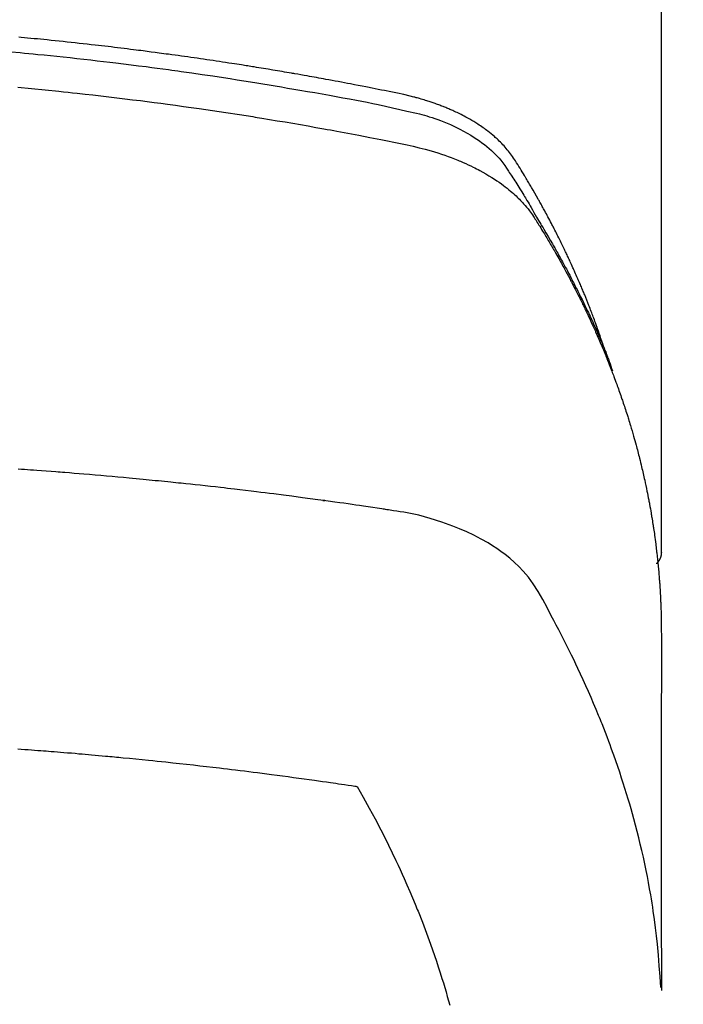
# Model space of a CAD drawing. Extents: x 84007 to 110129, y -32850 to -24450.
# Drawn here: x 85871 to 85886, y -26091 to -26068 of the extents above; entities that cross this region are included whole.
import ezdxf

# ---------------------------------------------------------------- set-up
doc = ezdxf.new("R2010")
doc.units = 0
doc.header["$LTSCALE"] = 50
doc.header["$MEASUREMENT"] = 0
doc.layers.add('150-機器', color=8, linetype='CONTINUOUS')

msp = doc.modelspace()

# ---------------------------------------------------------------- linework, layer by layer
at = {"layer": '150-機器', "color": 13, "linetype": 'Continuous'}
msp.add_line((85885.619, -26006.589), (85885.619, -26080.255), dxfattribs=at)
for points in [[(85884.263, -26075.409), (85884.243, -26075.344), (85884.223, -26075.28), (85884.203, -26075.216), (85884.182, -26075.152), (85884.163, -26075.098), (85884.144, -26075.044), (85884.125, -26074.991), (85884.106, -26074.937), (85884.098, -26074.915), (85884.09, -26074.893), (85884.082, -26074.871), (85884.073, -26074.848), (85884.06, -26074.813), (85884.047, -26074.777), (85884.034, -26074.741), (85884.021, -26074.706), (85884.009, -26074.675), (85883.998, -26074.643), (85883.986, -26074.612), (85883.974, -26074.581), (85883.96, -26074.545), (85883.946, -26074.51), (85883.932, -26074.474), (85883.918, -26074.438), (85883.894, -26074.376), (85883.869, -26074.314), (85883.845, -26074.252), (85883.82, -26074.19), (85883.809, -26074.164), (85883.798, -26074.137), (85883.787, -26074.111), (85883.776, -26074.084), (85883.765, -26074.058), (85883.753, -26074.031), (85883.742, -26074.004), (85883.731, -26073.978), (85883.719, -26073.951), (85883.708, -26073.924), (85883.696, -26073.898), (85883.685, -26073.871), (85883.677, -26073.853), (85883.67, -26073.836), (85883.663, -26073.818), (85883.655, -26073.8), (85883.64, -26073.765), (85883.624, -26073.73), (85883.608, -26073.695), (85883.592, -26073.659), (85883.58, -26073.633), (85883.569, -26073.606), (85883.557, -26073.579), (85883.545, -26073.553), (85883.529, -26073.518), (85883.513, -26073.482), (85883.497, -26073.447), (85883.48, -26073.412), (85883.468, -26073.386), (85883.456, -26073.359), (85883.444, -26073.333), (85883.432, -26073.306), (85883.419, -26073.28), (85883.407, -26073.254), (85883.394, -26073.227), (85883.382, -26073.201), (85883.373, -26073.183), (85883.365, -26073.165), (85883.356, -26073.148), (85883.348, -26073.13), (85883.339, -26073.112), (85883.331, -26073.095), (85883.322, -26073.078), (85883.314, -26073.06), (85883.293, -26073.016), (85883.271, -26072.972), (85883.25, -26072.928), (85883.228, -26072.885), (85883.211, -26072.85), (85883.193, -26072.815), (85883.176, -26072.78), (85883.158, -26072.745), (85883.141, -26072.71), (85883.123, -26072.674), (85883.105, -26072.639), (85883.087, -26072.604), (85883.075, -26072.582), (85883.064, -26072.561), (85883.052, -26072.539), (85883.041, -26072.517), (85883.02, -26072.478), (85882.999, -26072.439), (85882.979, -26072.4), (85882.958, -26072.361), (85882.939, -26072.326), (85882.921, -26072.291), (85882.902, -26072.256), (85882.883, -26072.221), (85882.869, -26072.195), (85882.855, -26072.169), (85882.84, -26072.143), (85882.826, -26072.118), (85882.812, -26072.091), (85882.797, -26072.065), (85882.783, -26072.039), (85882.768, -26072.013), (85882.759, -26071.996), (85882.749, -26071.978), (85882.739, -26071.961), (85882.729, -26071.944), (85882.69, -26071.875), (85882.651, -26071.805), (85882.611, -26071.736), (85882.571, -26071.667), (85882.556, -26071.641), (85882.54, -26071.615), (85882.525, -26071.59), (85882.51, -26071.564), (85882.495, -26071.538), (85882.48, -26071.512), (85882.465, -26071.486), (85882.449, -26071.46), (85882.439, -26071.443), (85882.428, -26071.426), (85882.418, -26071.409), (85882.407, -26071.392), (85882.381, -26071.349), (85882.355, -26071.306), (85882.329, -26071.263), (85882.303, -26071.22), (85882.276, -26071.177), (85882.25, -26071.134), (85882.223, -26071.091), (85882.196, -26071.048), (85882.174, -26071.014), (85882.151, -26070.979), (85882.129, -26070.945), (85882.105, -26070.911), (85882.081, -26070.878), (85882.057, -26070.845), (85882.031, -26070.814), (85882.005, -26070.782), (85881.98, -26070.752), (85881.954, -26070.723), (85881.928, -26070.694), (85881.902, -26070.665), (85881.874, -26070.636), (85881.845, -26070.607), (85881.816, -26070.579), (85881.787, -26070.551), (85881.766, -26070.531), (85881.744, -26070.512), (85881.723, -26070.493), (85881.701, -26070.474), (85881.664, -26070.442), (85881.626, -26070.41), (85881.587, -26070.379), (85881.549, -26070.348), (85881.522, -26070.328), (85881.495, -26070.308), (85881.467, -26070.288), (85881.44, -26070.268), (85881.409, -26070.247), (85881.377, -26070.226), (85881.346, -26070.204), (85881.314, -26070.184), (85881.291, -26070.169), (85881.267, -26070.153), (85881.243, -26070.139), (85881.219, -26070.124), (85881.173, -26070.096), (85881.126, -26070.069), (85881.079, -26070.042), (85881.032, -26070.016), (85880.996, -26069.997), (85880.96, -26069.979), (85880.924, -26069.96), (85880.888, -26069.942), (85880.858, -26069.927), (85880.828, -26069.912), (85880.797, -26069.898), (85880.767, -26069.884), (85880.746, -26069.874), (85880.725, -26069.865), (85880.704, -26069.856), (85880.683, -26069.847), (85880.658, -26069.836), (85880.634, -26069.825), (85880.609, -26069.814), (85880.584, -26069.804), (85880.563, -26069.795), (85880.541, -26069.786), (85880.519, -26069.777), (85880.497, -26069.769), (85880.472, -26069.759), (85880.446, -26069.749), (85880.42, -26069.74), (85880.394, -26069.73), (85880.367, -26069.72), (85880.341, -26069.71), (85880.314, -26069.701), (85880.288, -26069.691), (85880.265, -26069.683), (85880.242, -26069.675), (85880.219, -26069.668), (85880.196, -26069.66), (85880.169, -26069.651), (85880.142, -26069.642), (85880.115, -26069.634), (85880.088, -26069.625), (85880.053, -26069.614), (85880.018, -26069.604), (85879.983, -26069.593), (85879.948, -26069.583), (85879.92, -26069.576), (85879.893, -26069.568), (85879.865, -26069.561), (85879.837, -26069.553), (85879.809, -26069.546), (85879.781, -26069.539), (85879.753, -26069.532), (85879.725, -26069.524), (85879.575, -26069.489), (85879.424, -26069.456), (85879.273, -26069.426), (85879.121, -26069.396), (85879.049, -26069.381), (85878.977, -26069.367), (85878.905, -26069.352), (85878.833, -26069.338), (85878.797, -26069.331), (85878.761, -26069.323), (85878.724, -26069.316), (85878.688, -26069.309), (85878.598, -26069.291), (85878.508, -26069.274), (85878.417, -26069.256), (85878.327, -26069.239), (85878.255, -26069.225), (85878.182, -26069.212), (85878.11, -26069.198), (85878.037, -26069.184), (85877.964, -26069.171), (85877.891, -26069.157), (85877.819, -26069.144), (85877.746, -26069.131), (85877.691, -26069.12), (85877.637, -26069.11), (85877.582, -26069.101), (85877.527, -26069.091), (85877.473, -26069.081), (85877.418, -26069.071), (85877.363, -26069.061), (85877.309, -26069.052), (85877.236, -26069.039), (85877.162, -26069.026), (85877.089, -26069.013), (85877.016, -26069), (85876.997, -26068.997), (85876.979, -26068.993), (85876.961, -26068.99), (85876.943, -26068.987), (85876.888, -26068.977), (85876.833, -26068.968), (85876.778, -26068.959), (85876.722, -26068.95), (85876.612, -26068.932), (85876.502, -26068.913), (85876.392, -26068.895), (85876.282, -26068.876), (85876.226, -26068.867), (85876.171, -26068.858), (85876.116, -26068.849), (85876.061, -26068.84), (85876.024, -26068.834), (85875.987, -26068.828), (85875.95, -26068.822), (85875.914, -26068.816), (85875.877, -26068.811), (85875.84, -26068.805), (85875.803, -26068.799), (85875.766, -26068.793), (85875.71, -26068.785), (85875.655, -26068.776), (85875.599, -26068.767), (85875.544, -26068.759), (85875.47, -26068.747), (85875.395, -26068.736), (85875.321, -26068.725), (85875.247, -26068.714), (85875.173, -26068.702), (85875.099, -26068.691), (85875.024, -26068.68), (85874.95, -26068.669), (85874.876, -26068.658), (85874.802, -26068.647), (85874.727, -26068.636), (85874.653, -26068.626), (85874.579, -26068.615), (85874.504, -26068.605), (85874.43, -26068.594), (85874.356, -26068.584), (85874.281, -26068.574), (85874.207, -26068.563), (85874.132, -26068.553), (85874.057, -26068.543), (85874.001, -26068.536), (85873.945, -26068.528), (85873.889, -26068.521), (85873.833, -26068.513), (85873.74, -26068.501), (85873.647, -26068.489), (85873.553, -26068.476), (85873.46, -26068.464), (85873.404, -26068.457), (85873.348, -26068.45), (85873.292, -26068.442), (85873.236, -26068.435), (85873.161, -26068.426), (85873.086, -26068.417), (85873.011, -26068.408), (85872.935, -26068.398), (85872.86, -26068.389), (85872.785, -26068.38), (85872.71, -26068.371), (85872.635, -26068.363), (85872.56, -26068.354), (85872.485, -26068.345), (85872.41, -26068.336), (85872.335, -26068.328), (85872.241, -26068.317), (85872.147, -26068.307), (85872.052, -26068.296), (85871.958, -26068.286), (85871.864, -26068.275), (85871.77, -26068.265), (85871.675, -26068.255), (85871.581, -26068.245), (85871.487, -26068.235), (85871.393, -26068.225), (85871.298, -26068.216), (85871.204, -26068.206), (85871.128, -26068.198), (85871.052, -26068.191), (85870.977, -26068.183), (85870.901, -26068.176), (85870.825, -26068.169), (85870.749, -26068.161), (85870.673, -26068.154), (85870.597, -26068.147), (85870.54, -26068.142)], [(85870.361, -26068.485), (85870.57, -26068.504), (85870.674, -26068.514), (85870.778, -26068.524), (85870.882, -26068.534), (85870.987, -26068.544), (85871.135, -26068.559), (85871.283, -26068.573), (85871.432, -26068.588), (85871.58, -26068.604), (85871.743, -26068.621), (85871.906, -26068.639), (85872.069, -26068.657), (85872.231, -26068.676), (85872.379, -26068.693), (85872.527, -26068.71), (85872.674, -26068.727), (85872.822, -26068.745), (85872.998, -26068.766), (85873.175, -26068.788), (85873.351, -26068.81), (85873.528, -26068.832), (85873.66, -26068.85), (85873.792, -26068.867), (85873.924, -26068.885), (85874.056, -26068.903), (85874.13, -26068.913), (85874.203, -26068.923), (85874.276, -26068.934), (85874.35, -26068.944), (85874.598, -26068.979), (85874.846, -26069.015), (85875.094, -26069.052), (85875.342, -26069.09), (85875.502, -26069.114), (85875.662, -26069.139), (85875.822, -26069.165), (85875.981, -26069.19), (85876.126, -26069.214), (85876.271, -26069.237), (85876.416, -26069.261), (85876.561, -26069.285), (85876.706, -26069.309), (85876.85, -26069.334), (85876.995, -26069.358), (85877.139, -26069.383), (85877.312, -26069.413), (85877.485, -26069.443), (85877.658, -26069.474), (85877.83, -26069.505), (85877.988, -26069.533), (85878.146, -26069.563), (85878.304, -26069.592), (85878.462, -26069.621), (85878.591, -26069.645), (85878.719, -26069.669), (85878.848, -26069.694), (85878.976, -26069.72), (85879.145, -26069.757), (85879.313, -26069.796), (85879.481, -26069.836), (85879.65, -26069.875), (85879.723, -26069.891), (85879.797, -26069.907), (85879.871, -26069.924), (85879.944, -26069.942), (85880.002, -26069.958), (85880.059, -26069.974), (85880.117, -26069.991), (85880.174, -26070.008), (85880.241, -26070.029), (85880.307, -26070.052), (85880.373, -26070.075), (85880.439, -26070.099), (85880.554, -26070.144), (85880.669, -26070.193), (85880.782, -26070.245), (85880.893, -26070.3), (85880.979, -26070.346), (85881.063, -26070.393), (85881.146, -26070.442), (85881.228, -26070.494), (85881.29, -26070.534), (85881.35, -26070.576), (85881.409, -26070.619), (85881.468, -26070.663), (85881.523, -26070.708), (85881.577, -26070.754), (85881.63, -26070.801), (85881.682, -26070.849), (85881.727, -26070.892), (85881.77, -26070.936), (85881.812, -26070.982), (85881.852, -26071.028), (85881.9, -26071.09), (85881.945, -26071.154), (85881.989, -26071.219), (85882.032, -26071.285), (85882.052, -26071.315), (85882.072, -26071.346), (85882.092, -26071.377), (85882.112, -26071.407), (85882.135, -26071.443), (85882.158, -26071.478), (85882.181, -26071.514), (85882.204, -26071.549), (85882.251, -26071.624), (85882.298, -26071.698), (85882.344, -26071.773), (85882.39, -26071.848), (85882.409, -26071.879), (85882.428, -26071.91), (85882.447, -26071.941), (85882.466, -26071.972), (85882.492, -26072.014), (85882.517, -26072.057), (85882.542, -26072.099), (85882.567, -26072.143), (85882.597, -26072.198), (85882.627, -26072.254), (85882.657, -26072.31), (85882.689, -26072.366), (85882.713, -26072.408), (85882.739, -26072.449), (85882.765, -26072.49), (85882.79, -26072.531), (85882.808, -26072.56), (85882.825, -26072.589), (85882.843, -26072.618), (85882.86, -26072.647), (85882.912, -26072.734), (85882.963, -26072.821), (85883.014, -26072.908), (85883.065, -26072.995), (85883.091, -26073.041), (85883.117, -26073.087), (85883.143, -26073.133), (85883.169, -26073.179), (85883.188, -26073.212), (85883.206, -26073.246), (85883.225, -26073.279), (85883.243, -26073.312), (85883.261, -26073.346), (85883.28, -26073.379), (85883.298, -26073.413), (85883.316, -26073.446), (85883.341, -26073.492), (85883.366, -26073.538), (85883.39, -26073.584), (85883.415, -26073.631), (85883.441, -26073.681), (85883.468, -26073.732), (85883.494, -26073.782), (85883.52, -26073.833), (85883.538, -26073.867), (85883.555, -26073.9), (85883.572, -26073.934), (85883.589, -26073.968), (85883.606, -26074.001), (85883.624, -26074.035), (85883.641, -26074.069), (85883.658, -26074.102), (85883.675, -26074.136), (85883.692, -26074.17), (85883.708, -26074.203), (85883.725, -26074.237), (85883.758, -26074.304), (85883.791, -26074.372), (85883.825, -26074.44), (85883.857, -26074.507), (85883.87, -26074.533), (85883.882, -26074.558), (85883.894, -26074.584), (85883.906, -26074.609), (85883.927, -26074.651), (85883.947, -26074.694), (85883.967, -26074.736), (85883.987, -26074.779), (85884.009, -26074.825), (85884.03, -26074.872), (85884.052, -26074.919), (85884.073, -26074.966), (85884.098, -26075.021), (85884.122, -26075.077), (85884.147, -26075.132), (85884.171, -26075.187), (85884.181, -26075.213), (85884.192, -26075.238), (85884.203, -26075.264), (85884.214, -26075.289), (85884.235, -26075.34), (85884.256, -26075.392), (85884.277, -26075.443), (85884.297, -26075.495), (85884.313, -26075.533), (85884.328, -26075.572), (85884.343, -26075.61), (85884.357, -26075.649), (85884.367, -26075.675), (85884.376, -26075.701), (85884.386, -26075.727), (85884.395, -26075.753), (85884.415, -26075.809), (85884.434, -26075.864), (85884.453, -26075.92), (85884.472, -26075.976)], [(85870.518, -26069.318), (85870.84, -26069.348), (85871.161, -26069.379), (85871.482, -26069.412), (85871.589, -26069.423), (85871.696, -26069.434), (85871.802, -26069.445), (85871.909, -26069.457), (85872.096, -26069.477), (85872.282, -26069.498), (85872.469, -26069.519), (85872.655, -26069.54), (85872.841, -26069.562), (85873.027, -26069.585), (85873.213, -26069.608), (85873.398, -26069.631), (85873.557, -26069.651), (85873.716, -26069.672), (85873.875, -26069.693), (85874.034, -26069.714), (85874.218, -26069.739), (85874.403, -26069.765), (85874.588, -26069.79), (85874.773, -26069.817), (85875.088, -26069.862), (85875.403, -26069.909), (85875.718, -26069.957), (85876.032, -26070.007), (85876.084, -26070.016), (85876.136, -26070.024), (85876.189, -26070.033), (85876.241, -26070.041), (85876.423, -26070.071), (85876.606, -26070.101), (85876.788, -26070.132), (85876.971, -26070.163), (85877.152, -26070.194), (85877.334, -26070.226), (85877.515, -26070.258), (85877.697, -26070.29), (85877.775, -26070.305), (85877.852, -26070.319), (85877.93, -26070.333), (85878.008, -26070.347), (85878.266, -26070.396), (85878.523, -26070.445), (85878.78, -26070.495), (85879.037, -26070.545), (85879.191, -26070.575), (85879.344, -26070.606), (85879.498, -26070.638), (85879.651, -26070.67), (85879.793, -26070.702), (85879.935, -26070.736), (85880.076, -26070.772), (85880.217, -26070.811), (85880.298, -26070.835), (85880.378, -26070.86), (85880.458, -26070.886), (85880.537, -26070.913), (85880.614, -26070.94), (85880.691, -26070.969), (85880.767, -26070.998), (85880.842, -26071.028), (85880.875, -26071.042), (85880.907, -26071.055), (85880.94, -26071.069), (85880.972, -26071.082), (85881.031, -26071.108), (85881.089, -26071.135), (85881.146, -26071.162), (85881.204, -26071.19), (85881.242, -26071.209), (85881.28, -26071.229), (85881.318, -26071.249), (85881.356, -26071.269), (85881.429, -26071.309), (85881.502, -26071.35), (85881.574, -26071.393), (85881.645, -26071.436), (85881.702, -26071.473), (85881.758, -26071.51), (85881.813, -26071.548), (85881.868, -26071.587), (85881.913, -26071.62), (85881.957, -26071.654), (85882.001, -26071.688), (85882.044, -26071.724), (85882.08, -26071.753), (85882.114, -26071.783), (85882.149, -26071.813), (85882.183, -26071.844), (85882.21, -26071.869), (85882.236, -26071.895), (85882.263, -26071.92), (85882.289, -26071.946), (85882.314, -26071.972), (85882.338, -26071.997), (85882.362, -26072.023), (85882.386, -26072.05), (85882.422, -26072.09), (85882.457, -26072.131), (85882.491, -26072.173), (85882.524, -26072.215), (85882.549, -26072.248), (85882.573, -26072.281), (85882.596, -26072.315), (85882.619, -26072.349), (85882.637, -26072.376), (85882.654, -26072.404), (85882.672, -26072.431), (85882.689, -26072.459), (85882.708, -26072.49), (85882.727, -26072.521), (85882.746, -26072.552), (85882.765, -26072.582), (85882.788, -26072.619), (85882.81, -26072.656), (85882.833, -26072.692), (85882.855, -26072.729), (85882.874, -26072.76), (85882.892, -26072.79), (85882.911, -26072.821), (85882.929, -26072.852), (85882.947, -26072.883), (85882.965, -26072.914), (85882.984, -26072.944), (85883.002, -26072.975), (85883.02, -26073.006), (85883.038, -26073.037), (85883.056, -26073.068), (85883.074, -26073.098), (85883.092, -26073.129), (85883.11, -26073.16), (85883.128, -26073.191), (85883.145, -26073.222), (85883.168, -26073.261), (85883.19, -26073.3), (85883.212, -26073.34), (85883.234, -26073.379), (85883.253, -26073.414), (85883.273, -26073.449), (85883.292, -26073.484), (85883.311, -26073.519), (85883.328, -26073.55), (85883.345, -26073.581), (85883.362, -26073.612), (85883.379, -26073.643), (85883.409, -26073.699), (85883.439, -26073.755), (85883.469, -26073.811), (85883.498, -26073.867), (85883.508, -26073.886), (85883.518, -26073.904), (85883.528, -26073.923), (85883.537, -26073.942), (85883.557, -26073.979), (85883.576, -26074.017), (85883.595, -26074.054), (85883.614, -26074.091), (85883.63, -26074.122), (85883.646, -26074.154), (85883.662, -26074.185), (85883.678, -26074.216), (85883.69, -26074.241), (85883.703, -26074.266), (85883.715, -26074.291), (85883.727, -26074.316), (85883.742, -26074.347), (85883.758, -26074.379), (85883.773, -26074.41), (85883.789, -26074.441), (85883.801, -26074.466), (85883.813, -26074.491), (85883.825, -26074.516), (85883.837, -26074.541), (85883.849, -26074.566), (85883.861, -26074.592), (85883.873, -26074.617), (85883.884, -26074.642), (85883.893, -26074.661), (85883.902, -26074.679), (85883.911, -26074.698), (85883.92, -26074.717), (85883.938, -26074.754), (85883.956, -26074.792), (85883.973, -26074.83), (85883.99, -26074.868), (85884.001, -26074.893), (85884.013, -26074.919), (85884.024, -26074.944), (85884.035, -26074.969), (85884.049, -26075), (85884.064, -26075.032), (85884.078, -26075.063), (85884.092, -26075.095), (85884.103, -26075.12), (85884.114, -26075.145), (85884.125, -26075.17), (85884.136, -26075.195), (85884.152, -26075.233), (85884.168, -26075.271), (85884.185, -26075.309), (85884.201, -26075.347), (85884.212, -26075.372), (85884.223, -26075.398), (85884.233, -26075.423), (85884.244, -26075.448), (85884.26, -26075.486), (85884.275, -26075.524), (85884.291, -26075.562), (85884.306, -26075.6), (85884.319, -26075.631), (85884.332, -26075.663), (85884.344, -26075.694), (85884.357, -26075.726), (85884.367, -26075.751), (85884.378, -26075.777), (85884.388, -26075.802), (85884.398, -26075.828), (85884.413, -26075.866), (85884.428, -26075.904), (85884.442, -26075.942), (85884.457, -26075.98), (85884.469, -26076.012), (85884.481, -26076.044), (85884.493, -26076.076), (85884.505, -26076.108), (85884.522, -26076.152), (85884.538, -26076.196), (85884.554, -26076.241), (85884.571, -26076.286), (85884.584, -26076.324), (85884.598, -26076.362), (85884.612, -26076.4), (85884.625, -26076.438), (85884.639, -26076.476), (85884.653, -26076.514), (85884.666, -26076.552), (85884.679, -26076.591), (85884.688, -26076.616), (85884.696, -26076.642), (85884.705, -26076.668), (85884.713, -26076.693), (85884.726, -26076.732), (85884.739, -26076.77), (85884.751, -26076.808), (85884.764, -26076.846), (85884.777, -26076.884), (85884.789, -26076.923), (85884.802, -26076.961), (85884.814, -26077), (85884.822, -26077.025), (85884.83, -26077.051), (85884.838, -26077.077), (85884.846, -26077.102), (85884.858, -26077.141), (85884.869, -26077.179), (85884.881, -26077.218), (85884.893, -26077.256), (85884.912, -26077.32), (85884.931, -26077.384), (85884.95, -26077.448), (85884.969, -26077.512), (85884.983, -26077.564), (85884.997, -26077.615), (85885.011, -26077.666), (85885.025, -26077.718), (85885.036, -26077.756), (85885.046, -26077.794), (85885.056, -26077.833), (85885.066, -26077.871), (85885.076, -26077.91), (85885.086, -26077.949), (85885.096, -26077.987), (85885.106, -26078.026), (85885.119, -26078.077), (85885.131, -26078.129), (85885.144, -26078.181), (85885.156, -26078.232), (85885.165, -26078.271), (85885.175, -26078.31), (85885.184, -26078.348), (85885.193, -26078.387), (85885.202, -26078.426), (85885.211, -26078.464), (85885.219, -26078.503), (85885.228, -26078.542), (85885.242, -26078.606), (85885.255, -26078.671), (85885.269, -26078.735), (85885.282, -26078.8), (85885.292, -26078.851), (85885.302, -26078.903), (85885.312, -26078.955), (85885.323, -26079.006), (85885.328, -26079.032), (85885.333, -26079.058), (85885.338, -26079.084), (85885.343, -26079.11), (85885.352, -26079.162), (85885.362, -26079.213), (85885.371, -26079.265), (85885.379, -26079.316), (85885.384, -26079.342), (85885.388, -26079.368), (85885.392, -26079.394), (85885.396, -26079.42), (85885.403, -26079.459), (85885.409, -26079.498), (85885.415, -26079.537), (85885.421, -26079.576), (85885.425, -26079.601), (85885.429, -26079.627), (85885.433, -26079.653), (85885.437, -26079.679), (85885.443, -26079.717), (85885.449, -26079.756), (85885.455, -26079.795), (85885.46, -26079.834), (85885.467, -26079.886), (85885.474, -26079.938), (85885.481, -26079.99), (85885.487, -26080.042), (85885.492, -26080.08), (85885.497, -26080.119), (85885.501, -26080.158), (85885.506, -26080.197), (85885.509, -26080.223), (85885.512, -26080.249), (85885.515, -26080.275), (85885.518, -26080.301), (85885.521, -26080.327), (85885.524, -26080.353), (85885.527, -26080.379), (85885.53, -26080.405), (85885.532, -26080.42), (85885.533, -26080.436), (85885.534, -26080.451), (85885.536, -26080.467), (85885.539, -26080.503), (85885.543, -26080.54), (85885.546, -26080.576), (85885.55, -26080.613), (85885.554, -26080.652), (85885.557, -26080.691), (85885.561, -26080.73), (85885.564, -26080.769), (85885.566, -26080.795), (85885.568, -26080.82), (85885.57, -26080.846), (85885.572, -26080.872), (85885.574, -26080.898), (85885.576, -26080.924), (85885.578, -26080.95), (85885.58, -26080.976), (85885.582, -26081.002), (85885.584, -26081.028), (85885.585, -26081.055), (85885.587, -26081.081), (85885.588, -26081.094), (85885.588, -26081.107), (85885.589, -26081.12), (85885.59, -26081.133), (85885.592, -26081.172), (85885.594, -26081.21), (85885.596, -26081.249), (85885.598, -26081.288), (85885.599, -26081.314), (85885.6, -26081.34), (85885.602, -26081.366), (85885.603, -26081.392), (85885.604, -26081.418), (85885.605, -26081.444), (85885.607, -26081.47), (85885.608, -26081.496), (85885.61, -26081.561), (85885.613, -26081.626), (85885.614, -26081.691), (85885.616, -26081.756), (85885.617, -26081.821), (85885.618, -26081.886), (85885.618, -26081.951), (85885.619, -26082.016), (85885.619, -26082.06), (85885.619, -26082.104), (85885.62, -26082.148), (85885.62, -26082.192), (85885.62, -26082.281), (85885.62, -26082.37), (85885.62, -26082.459), (85885.62, -26082.548), (85885.618, -26084.543), (85885.618, -26086.539), (85885.618, -26088.534), (85885.62, -26090.53)], [(85885.604, -26090.453), (85885.588, -26090.2), (85885.571, -26089.946), (85885.552, -26089.693), (85885.529, -26089.441), (85885.508, -26089.246), (85885.485, -26089.052), (85885.459, -26088.858), (85885.431, -26088.664), (85885.417, -26088.568), (85885.402, -26088.473), (85885.386, -26088.377), (85885.37, -26088.282), (85885.345, -26088.138), (85885.319, -26087.994), (85885.291, -26087.85), (85885.263, -26087.706), (85885.231, -26087.551), (85885.197, -26087.396), (85885.162, -26087.242), (85885.126, -26087.088), (85885.09, -26086.94), (85885.053, -26086.792), (85885.014, -26086.644), (85884.975, -26086.496), (85884.942, -26086.38), (85884.91, -26086.264), (85884.876, -26086.148), (85884.842, -26086.032), (85884.804, -26085.908), (85884.766, -26085.784), (85884.727, -26085.661), (85884.687, -26085.538), (85884.643, -26085.403), (85884.597, -26085.269), (85884.551, -26085.135), (85884.504, -26085.001), (85884.475, -26084.92), (85884.445, -26084.839), (85884.415, -26084.757), (85884.385, -26084.676), (85884.346, -26084.573), (85884.307, -26084.471), (85884.268, -26084.369), (85884.228, -26084.266), (85884.208, -26084.217), (85884.188, -26084.168), (85884.168, -26084.118), (85884.148, -26084.069), (85884.089, -26083.927), (85884.029, -26083.785), (85883.969, -26083.644), (85883.907, -26083.503), (85883.848, -26083.369), (85883.787, -26083.234), (85883.725, -26083.1), (85883.663, -26082.967), (85883.613, -26082.861), (85883.562, -26082.755), (85883.51, -26082.649), (85883.459, -26082.544), (85883.411, -26082.449), (85883.364, -26082.354), (85883.315, -26082.259), (85883.267, -26082.164), (85883.21, -26082.054), (85883.152, -26081.945), (85883.094, -26081.836), (85883.037, -26081.727), (85882.937, -26081.535), (85882.835, -26081.344), (85882.727, -26081.157), (85882.611, -26080.975), (85882.556, -26080.898), (85882.499, -26080.822), (85882.439, -26080.749), (85882.376, -26080.677), (85882.277, -26080.572), (85882.173, -26080.473), (85882.064, -26080.378), (85881.951, -26080.288), (85881.854, -26080.216), (85881.755, -26080.147), (85881.654, -26080.081), (85881.552, -26080.018), (85881.388, -26079.925), (85881.222, -26079.838), (85881.052, -26079.758), (85880.88, -26079.683), (85880.843, -26079.667), (85880.805, -26079.652), (85880.768, -26079.637), (85880.73, -26079.622), (85880.466, -26079.525), (85880.198, -26079.439), (85879.926, -26079.366), (85879.651, -26079.309), (85879.573, -26079.295), (85879.494, -26079.283), (85879.416, -26079.271), (85879.337, -26079.26), (85879.298, -26079.254), (85879.259, -26079.248), (85879.219, -26079.242), (85879.18, -26079.236), (85879.15, -26079.231), (85879.121, -26079.227), (85879.092, -26079.222), (85879.062, -26079.218), (85878.954, -26079.201), (85878.846, -26079.185), (85878.738, -26079.169), (85878.629, -26079.153), (85878.54, -26079.14), (85878.451, -26079.127), (85878.362, -26079.114), (85878.273, -26079.101), (85878.168, -26079.086), (85878.072, -26079.072), (85877.958, -26079.056), (85877.799, -26079.034), (85877.749, -26079.028), (85877.705, -26079.022), (85877.678, -26079.018), (85877.679, -26079.018), (85877.687, -26079.019), (85877.698, -26079.021), (85877.709, -26079.022), (85877.719, -26079.023), (85877.725, -26079.024), (85877.689, -26079.019), (85877.629, -26079.011), (85877.56, -26079.002), (85877.199, -26078.955), (85876.951, -26078.922), (85876.749, -26078.896), (85876.523, -26078.867), (85876.423, -26078.854), (85876.323, -26078.841), (85876.223, -26078.829), (85876.123, -26078.817), (85875.992, -26078.801), (85875.862, -26078.786), (85875.731, -26078.77), (85875.6, -26078.755), (85875.52, -26078.745), (85875.439, -26078.736), (85875.359, -26078.726), (85875.278, -26078.717), (85875.157, -26078.703), (85875.036, -26078.69), (85874.916, -26078.676), (85874.795, -26078.663), (85874.683, -26078.651), (85874.572, -26078.64), (85874.46, -26078.628), (85874.349, -26078.616), (85874.288, -26078.61), (85874.228, -26078.603), (85874.167, -26078.597), (85874.106, -26078.59), (85874.035, -26078.583), (85873.964, -26078.576), (85873.893, -26078.569), (85873.822, -26078.562), (85873.802, -26078.56), (85873.781, -26078.559), (85873.761, -26078.557), (85873.74, -26078.555), (85873.669, -26078.548), (85873.598, -26078.541), (85873.527, -26078.534), (85873.456, -26078.527), (85873.375, -26078.519), (85873.293, -26078.511), (85873.212, -26078.503), (85873.13, -26078.496), (85872.998, -26078.483), (85872.865, -26078.471), (85872.733, -26078.46), (85872.6, -26078.448), (85872.467, -26078.436), (85872.335, -26078.425), (85872.202, -26078.413), (85872.069, -26078.402), (85871.956, -26078.392), (85871.843, -26078.383), (85871.731, -26078.374), (85871.618, -26078.365), (85871.567, -26078.361), (85871.515, -26078.357), (85871.464, -26078.353), (85871.413, -26078.349), (85871.3, -26078.34), (85871.187, -26078.332), (85871.074, -26078.324), (85870.961, -26078.315), (85870.889, -26078.31), (85870.817, -26078.305), (85870.745, -26078.299), (85870.673, -26078.294), (85870.601, -26078.289), (85870.529, -26078.284)], [(85885.62, -26080.241), (85885.62, -26080.243), (85885.62, -26080.246), (85885.62, -26080.248), (85885.62, -26080.25), (85885.619, -26080.252), (85885.619, -26080.255), (85885.619, -26080.257), (85885.619, -26080.259), (85885.619, -26080.261), (85885.619, -26080.264), (85885.619, -26080.266), (85885.618, -26080.268), (85885.618, -26080.27), (85885.618, -26080.273), (85885.618, -26080.275), (85885.618, -26080.277), (85885.617, -26080.279), (85885.617, -26080.282), (85885.617, -26080.284), (85885.616, -26080.286), (85885.616, -26080.288), (85885.616, -26080.291), (85885.615, -26080.293), (85885.615, -26080.295), (85885.615, -26080.297), (85885.614, -26080.3), (85885.614, -26080.302), (85885.613, -26080.304), (85885.613, -26080.306), (85885.613, -26080.308), (85885.612, -26080.311), (85885.612, -26080.313), (85885.611, -26080.315), (85885.611, -26080.317), (85885.61, -26080.32), (85885.61, -26080.322), (85885.609, -26080.324), (85885.608, -26080.326), (85885.608, -26080.328), (85885.607, -26080.331), (85885.607, -26080.333), (85885.606, -26080.335), (85885.605, -26080.337), (85885.605, -26080.339), (85885.604, -26080.342), (85885.603, -26080.344), (85885.603, -26080.346), (85885.602, -26080.348), (85885.601, -26080.35), (85885.6, -26080.352), (85885.6, -26080.355), (85885.599, -26080.357), (85885.598, -26080.359), (85885.597, -26080.361), (85885.596, -26080.363), (85885.596, -26080.365), (85885.595, -26080.368), (85885.594, -26080.37), (85885.593, -26080.372), (85885.592, -26080.374), (85885.591, -26080.376), (85885.59, -26080.378), (85885.589, -26080.38), (85885.588, -26080.383), (85885.587, -26080.385), (85885.586, -26080.387), (85885.585, -26080.389), (85885.584, -26080.391), (85885.583, -26080.393), (85885.582, -26080.395), (85885.581, -26080.397), (85885.58, -26080.399), (85885.579, -26080.401), (85885.578, -26080.404), (85885.577, -26080.406), (85885.576, -26080.408), (85885.575, -26080.41), (85885.574, -26080.412), (85885.572, -26080.414), (85885.571, -26080.416), (85885.57, -26080.418), (85885.569, -26080.42), (85885.568, -26080.422), (85885.566, -26080.424), (85885.565, -26080.426), (85885.564, -26080.428), (85885.563, -26080.43), (85885.561, -26080.432), (85885.56, -26080.434), (85885.559, -26080.436), (85885.557, -26080.438), (85885.556, -26080.44), (85885.555, -26080.442), (85885.553, -26080.443), (85885.552, -26080.445), (85885.551, -26080.447), (85885.549, -26080.449), (85885.548, -26080.451), (85885.546, -26080.453), (85885.545, -26080.455), (85885.544, -26080.457), (85885.542, -26080.458), (85885.541, -26080.46), (85885.539, -26080.462), (85885.538, -26080.464), (85885.536, -26080.466), (85885.535, -26080.468), (85885.533, -26080.47), (85885.532, -26080.472), (85885.53, -26080.474), (85885.528, -26080.475), (85885.527, -26080.477), (85885.525, -26080.479), (85885.524, -26080.481), (85885.522, -26080.483), (85885.52, -26080.485), (85885.519, -26080.486), (85885.517, -26080.488), (85885.515, -26080.49), (85885.514, -26080.492), (85885.512, -26080.494), (85885.51, -26080.495), (85885.509, -26080.497), (85885.507, -26080.499), (85885.505, -26080.501), (85885.503, -26080.502), (85885.502, -26080.504)], [(85870.515, -26084.852), (85870.598, -26084.858), (85870.68, -26084.864), (85870.762, -26084.87), (85870.837, -26084.875), (85870.911, -26084.881), (85870.986, -26084.887), (85871.06, -26084.893), (85871.12, -26084.897), (85871.18, -26084.902), (85871.239, -26084.906), (85871.299, -26084.911), (85871.373, -26084.916), (85871.447, -26084.922), (85871.522, -26084.928), (85871.596, -26084.935), (85871.685, -26084.942), (85871.775, -26084.949), (85871.864, -26084.957), (85871.953, -26084.965), (85872.027, -26084.971), (85872.102, -26084.977), (85872.176, -26084.984), (85872.25, -26084.99), (85872.332, -26084.998), (85872.413, -26085.005), (85872.495, -26085.013), (85872.576, -26085.02), (85872.628, -26085.025), (85872.68, -26085.03), (85872.731, -26085.035), (85872.783, -26085.039), (85872.835, -26085.044), (85872.887, -26085.049), (85872.938, -26085.054), (85872.99, -26085.059), (85873.138, -26085.074), (85873.286, -26085.088), (85873.433, -26085.102), (85873.581, -26085.117), (85873.684, -26085.128), (85873.787, -26085.138), (85873.89, -26085.149), (85873.993, -26085.16), (85874.154, -26085.177), (85874.315, -26085.194), (85874.477, -26085.212), (85874.638, -26085.23), (85874.791, -26085.247), (85874.945, -26085.265), (85875.098, -26085.283), (85875.251, -26085.301), (85875.346, -26085.312), (85875.441, -26085.323), (85875.536, -26085.334), (85875.63, -26085.345), (85875.732, -26085.358), (85875.834, -26085.371), (85875.936, -26085.383), (85876.037, -26085.396), (85876.146, -26085.41), (85876.254, -26085.424), (85876.363, -26085.438), (85876.471, -26085.452), (85876.601, -26085.469), (85876.731, -26085.486), (85876.861, -26085.504), (85876.991, -26085.521), (85877.113, -26085.538), (85877.236, -26085.555), (85877.358, -26085.572), (85877.48, -26085.589), (85877.573, -26085.602), (85877.666, -26085.615), (85877.759, -26085.628), (85877.852, -26085.642), (85877.917, -26085.651), (85877.981, -26085.661), (85878.045, -26085.67), (85878.11, -26085.68), (85878.188, -26085.691), (85878.267, -26085.703), (85878.345, -26085.714), (85878.424, -26085.726), (85878.438, -26085.729), (85878.452, -26085.731), (85878.467, -26085.733), (85878.481, -26085.735)], [(85878.481, -26085.735), (85878.622, -26085.989), (85878.762, -26086.243), (85878.9, -26086.498), (85879.035, -26086.755), (85879.127, -26086.934), (85879.216, -26087.114), (85879.304, -26087.294), (85879.39, -26087.476), (85879.44, -26087.581), (85879.488, -26087.686), (85879.536, -26087.792), (85879.584, -26087.898), (85879.65, -26088.048), (85879.716, -26088.198), (85879.78, -26088.349), (85879.843, -26088.5), (85879.86, -26088.541), (85879.876, -26088.582), (85879.893, -26088.623), (85879.909, -26088.664), (85880.011, -26088.922), (85880.109, -26089.181), (85880.204, -26089.442), (85880.296, -26089.704), (85880.342, -26089.839), (85880.386, -26089.974), (85880.43, -26090.109), (85880.472, -26090.244), (85880.504, -26090.349), (85880.536, -26090.455), (85880.566, -26090.56), (85880.596, -26090.665), (85880.654, -26090.874)]]:
    msp.add_lwpolyline(points, dxfattribs=at)
at = {"layer": '150-機器', "color": 13}
for radius in [90.5, 80.5]:
    msp.add_circle((85862.673, -26023.64), radius, dxfattribs=at)

doc.saveas('drawing.dxf')
